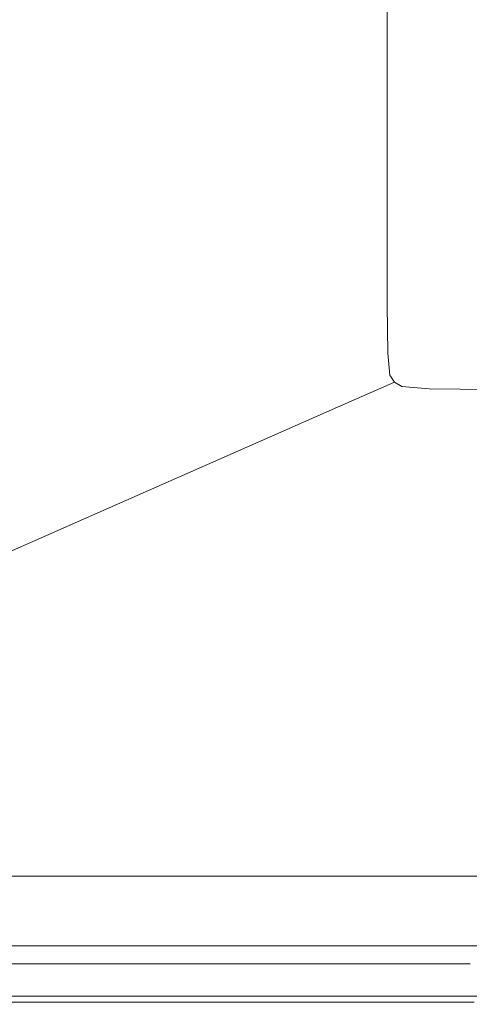
# Model space of a CAD drawing. Extents: x -185 to 1515, y -75 to 675.
# Drawn here: x -117 to -87, y -75 to -10 of the extents above; entities that cross this region are included whole.
import ezdxf

# ---------------------------------------------------------------- set-up
doc = ezdxf.new("R2010")
doc.units = 0
doc.header["$LTSCALE"] = 500
doc.header["$MEASUREMENT"] = 0
doc.layers.add('VERA_CERAMIKA', color=7, linetype='Continuous')

msp = doc.modelspace()

# ---------------------------------------------------------------- linework, layer by layer
at = {"layer": 'VERA_CERAMIKA', "lineweight": 0}
for points, invisible_edges in [([(-126.774, -5.896, 501.744), (-126.774, 3.379, 501.744), (-111.885, -0.151, 412.009), (-111.885, -11.087, 412.009)], 15), ([(-102.363, -7.278, 358.168), (-111.885, -11.087, 412.009), (-111.885, -0.151, 412.009), (-102.363, 3.524, 358.168)], 15), ([(-89.408, -12.796, 322.273), (-89.408, -2.097, 322.273), (-84.765, -0.241, 322.273), (-84.765, -10.873, 322.273)], 15), ([(-89.408, -12.796, 322.273), (-92.783, -14.193, 322.273), (-92.783, -3.447, 322.273), (-89.408, -2.097, 322.273)], 15), ([(-96.548, -4.952, 331.246), (-92.783, -3.447, 322.273), (-92.783, -14.193, 322.273), (-96.548, -15.752, 331.246)], 13), ([(-96.548, -15.752, 331.246), (-102.363, -18.161, 358.168), (-102.363, -7.278, 358.168), (-96.548, -4.952, 331.246)], 15), ([(-111.885, -11.087, 412.009), (-111.885, -22.104, 412.009), (-126.774, -17.042, 501.744), (-126.774, -5.896, 501.744)], 15), ([(-102.363, -18.161, 358.168), (-111.885, -22.104, 412.009), (-111.885, -11.087, 412.009), (-102.363, -7.278, 358.168)], 15), ([(-106.699, -12.437, 941.908), (-106.699, -9.353, 941.67), (-121.199, -9.353, 941.787), (-121.199, -12.437, 941.978)], 15), ([(-106.699, -12.437, 941.908), (-97.032, -12.437, 941.861), (-97.032, -9.353, 941.593), (-106.699, -9.353, 941.67)], 15), ([(-97.032, -12.437, 941.861), (-90.969, -12.437, 941.832), (-90.969, -9.353, 941.545), (-97.032, -9.353, 941.593)], 15), ([(-87.282, -12.437, 941.816), (-87.282, -9.353, 941.52), (-90.969, -9.353, 941.545), (-90.969, -12.437, 941.832)], 15), ([(-89.408, -21.869, 322.273), (-89.408, -12.796, 322.273), (-84.765, -10.873, 322.273), (-84.765, -19.891, 322.273)], 15), ([(-106.699, -18.468, 942.09), (-106.699, -12.437, 941.908), (-121.199, -12.437, 941.978), (-121.199, -18.468, 942.126)], 15), ([(-106.699, -18.468, 942.09), (-97.032, -18.468, 942.067), (-97.032, -12.437, 941.861), (-106.699, -12.437, 941.908)], 15), ([(-97.032, -18.468, 942.067), (-90.969, -18.468, 942.052), (-90.969, -12.437, 941.832), (-97.032, -12.437, 941.861)], 15), ([(-89.408, -21.869, 322.273), (-92.783, -23.308, 322.273), (-92.783, -14.193, 322.273), (-89.408, -12.796, 322.273)], 15), ([(-87.282, -18.468, 942.045), (-87.282, -12.437, 941.816), (-90.969, -12.437, 941.832), (-90.969, -18.468, 942.052)], 15), ([(-92.783, -23.308, 322.273), (-96.548, -24.912, 331.246), (-96.548, -15.752, 331.246), (-92.783, -14.193, 322.273)], 7), ([(-96.548, -24.912, 331.246), (-102.363, -27.39, 358.168), (-102.363, -18.161, 358.168), (-96.548, -15.752, 331.246)], 15), ([(-111.885, -22.104, 412.009), (-111.885, -31.449, 412.009), (-126.774, -28.27, 501.744), (-126.774, -17.042, 501.744)], 15), ([(-102.363, -27.39, 358.168), (-111.885, -22.104, 412.009), (-102.363, -18.161, 358.168), (-102.363, -27.39, 358.168)], 15), ([(-106.699, -28.426, 942.2), (-106.699, -18.468, 942.09), (-121.199, -18.468, 942.126), (-121.199, -28.426, 942.214)], 15), ([(-97.032, -18.468, 942.067), (-106.699, -18.468, 942.09), (-106.699, -28.426, 942.2), (-97.032, -28.426, 942.191)], 15), ([(-97.032, -18.468, 942.067), (-97.032, -28.426, 942.191), (-90.969, -28.426, 942.185), (-90.969, -18.468, 942.052)], 15), ([(-87.282, -18.468, 942.045), (-90.969, -18.468, 942.052), (-90.969, -28.426, 942.185), (-87.282, -28.426, 942.182)], 15), ([(-89.408, -21.869, 322.273), (-84.765, -19.891, 322.273), (-84.765, -25.601, 322.273), (-89.408, -27.615, 322.273)], 15), ([(-111.885, -31.449, 412.009), (-111.885, -22.104, 412.009), (-102.363, -27.39, 358.168), (-102.363, -33.234, 358.168)], 15), ([(-89.408, -21.869, 322.273), (-89.408, -27.615, 322.273), (-92.783, -29.079, 322.273), (-92.783, -23.308, 322.273)], 11), ([(-92.783, -23.308, 322.273), (-92.783, -29.079, 322.273), (-96.548, -30.712, 331.246), (-96.548, -24.912, 331.246)], 15), ([(-96.548, -30.712, 331.246), (-102.363, -27.39, 358.168), (-96.548, -24.912, 331.246), (-96.548, -30.712, 331.246)], 15), ([(-89.408, -27.615, 322.273), (-84.765, -25.601, 322.273), (-84.716, -28.783, 322.273), (-89.359, -30.817, 322.273)], 15), ([(-102.363, -33.234, 358.168), (-102.363, -27.39, 358.168), (-96.548, -30.712, 331.246), (-96.499, -33.945, 331.246)], 15), ([(-89.408, -27.615, 322.273), (-89.359, -30.817, 322.273), (-92.733, -32.296, 322.273), (-92.783, -29.079, 322.273)], 15), ([(-126.774, -37.793, 501.744), (-126.774, -28.27, 501.744), (-111.885, -31.449, 412.009), (-111.885, -37.365, 412.009)], 15), ([(-106.699, -40.394, 942.255), (-106.699, -28.426, 942.2), (-121.199, -28.426, 942.214), (-121.199, -40.394, 942.258)], 15), ([(-97.032, -28.426, 942.191), (-106.699, -28.426, 942.2), (-106.699, -40.394, 942.255), (-97.032, -40.394, 942.252)], 15), ([(-97.032, -28.426, 942.191), (-97.032, -40.394, 942.252), (-90.969, -40.394, 942.251), (-90.969, -28.426, 942.185)], 15), ([(-87.282, -28.426, 942.182), (-90.969, -28.426, 942.185), (-90.969, -40.394, 942.251), (-87.282, -40.394, 942.25)], 15), ([(-92.783, -29.079, 322.273), (-92.733, -32.296, 322.273), (-96.499, -33.945, 331.246), (-96.548, -30.712, 331.246)], 14), ([(-89.211, -32.261, 322.273), (-89.359, -30.817, 322.273), (-84.716, -28.783, 322.273), (-84.57, -30.219, 322.273)], 15), ([(-88.915, -32.732, 322.273), (-89.211, -32.261, 322.273), (-84.57, -30.219, 322.273), (-84.275, -30.686, 322.273)], 15), ([(-89.211, -32.261, 322.273), (-92.585, -33.745, 322.273), (-92.733, -32.296, 322.273), (-89.359, -30.817, 322.273)], 13), ([(-88.915, -32.732, 322.273), (-84.275, -30.686, 322.273), (-83.787, -30.967, 322.273), (-88.423, -33.014, 322.273)], 15), ([(-82.001, -31.108, 322.273), (-88.423, -33.014, 322.273), (-83.787, -30.967, 322.273), (-82.001, -31.108, 322.273)], 15), ([(-88.423, -33.014, 322.273), (-82.001, -31.108, 322.273), (-86.627, -33.155, 322.273), (-88.423, -33.014, 322.273)], 15), ([(-111.885, -37.365, 412.009), (-111.885, -31.449, 412.009), (-102.363, -33.234, 358.168), (-102.313, -36.492, 358.168)], 15), ([(-92.585, -33.745, 322.273), (-96.35, -35.403, 331.246), (-96.499, -33.945, 331.246), (-92.733, -32.296, 322.273)], 15), ([(-88.915, -32.732, 322.273), (-92.288, -34.219, 322.273), (-92.585, -33.745, 322.273), (-89.211, -32.261, 322.273)], 13), ([(-102.363, -33.234, 358.168), (-96.499, -33.945, 331.246), (-102.313, -36.492, 358.168), (-102.363, -33.234, 358.168)], 15), ([(-88.915, -32.732, 322.273), (-88.423, -33.014, 322.273), (-91.793, -34.502, 322.273), (-92.288, -34.219, 322.273)], 15), ([(-88.423, -33.014, 322.273), (-89.989, -34.644, 322.273), (-91.793, -34.502, 322.273), (-88.423, -33.014, 322.273)], 15), ([(-89.989, -34.644, 322.273), (-88.423, -33.014, 322.273), (-86.627, -33.155, 322.273), (-89.989, -34.644, 322.273)], 15), ([(-82.417, -33.202, 322.273), (-89.989, -34.644, 322.273), (-86.627, -33.155, 322.273), (-82.417, -33.202, 322.273)], 15), ([(-89.989, -34.644, 322.273), (-82.417, -33.202, 322.273), (-85.76, -34.692, 322.273), (-89.989, -34.644, 322.273)], 15), ([(-92.288, -34.219, 322.273), (-96.052, -35.878, 331.246), (-96.35, -35.403, 331.246), (-92.585, -33.745, 322.273)], 15), ([(-102.163, -37.96, 358.168), (-102.313, -36.492, 358.168), (-96.499, -33.945, 331.246), (-96.35, -35.403, 331.246)], 15), ([(-92.288, -34.219, 322.273), (-91.793, -34.502, 322.273), (-95.555, -36.163, 331.246), (-96.052, -35.878, 331.246)], 6), ([(-91.793, -34.502, 322.273), (-89.989, -34.644, 322.273), (-93.741, -36.306, 331.246), (-95.555, -36.163, 331.246)], 14), ([(-85.76, -34.692, 322.273), (-89.492, -36.353, 331.246), (-93.741, -36.306, 331.246), (-89.989, -34.644, 322.273)], 7), ([(-77.996, -34.692, 322.273), (-81.688, -36.353, 331.246), (-89.492, -36.353, 331.246), (-85.76, -34.692, 322.273)], 15), ([(-101.862, -38.439, 358.168), (-102.163, -37.96, 358.168), (-96.35, -35.403, 331.246), (-96.052, -35.878, 331.246)], 7), ([(-101.862, -38.439, 358.168), (-96.052, -35.878, 331.246), (-95.555, -36.163, 331.246), (-101.362, -38.727, 358.168)], 15), ([(-111.885, -37.365, 412.009), (-102.313, -36.492, 358.168), (-111.835, -40.663, 412.009), (-111.885, -37.365, 412.009)], 15), ([(-111.683, -42.15, 412.009), (-111.835, -40.663, 412.009), (-102.313, -36.492, 358.168), (-102.163, -37.96, 358.168)], 15), ([(-101.362, -38.727, 358.168), (-95.555, -36.163, 331.246), (-93.741, -36.306, 331.246), (-99.534, -38.871, 358.168)], 15), ([(-93.741, -36.306, 331.246), (-95.253, -38.918, 358.168), (-99.534, -38.871, 358.168), (-93.741, -36.306, 331.246)], 15), ([(-87.39, -38.918, 358.168), (-95.253, -38.918, 358.168), (-93.741, -36.306, 331.246), (-89.492, -36.353, 331.246)], 15), ([(-74.82, -38.918, 358.168), (-87.39, -38.918, 358.168), (-89.492, -36.353, 331.246), (-81.688, -36.353, 331.246)], 15), ([(-126.774, -43.823, 501.744), (-126.774, -37.793, 501.744), (-111.885, -37.365, 412.009), (-111.835, -40.663, 412.009)], 15), ([(-111.379, -42.635, 412.009), (-111.683, -42.15, 412.009), (-102.163, -37.96, 358.168), (-101.862, -38.439, 358.168)], 7), ([(-111.379, -42.635, 412.009), (-101.862, -38.439, 358.168), (-101.362, -38.727, 358.168), (-110.872, -42.925, 412.009)], 15), ([(-110.872, -42.925, 412.009), (-101.362, -38.727, 358.168), (-99.534, -38.871, 358.168), (-109.021, -43.07, 412.009)], 15), ([(-99.534, -38.871, 358.168), (-104.687, -43.12, 412.009), (-109.021, -43.07, 412.009), (-99.534, -38.871, 358.168)], 15), ([(-96.727, -43.12, 412.009), (-104.687, -43.12, 412.009), (-99.534, -38.871, 358.168), (-95.253, -38.918, 358.168)], 15), ([(-84, -43.12, 412.009), (-96.727, -43.12, 412.009), (-95.253, -38.918, 358.168), (-87.39, -38.918, 358.168)], 15), ([(-87.39, -38.918, 358.168), (-74.82, -38.918, 358.168), (-68.804, -43.12, 412.009), (-84, -43.12, 412.009)], 15), ([(-121.199, -52.451, 942.273), (-106.699, -52.451, 942.273), (-106.699, -40.394, 942.255), (-121.199, -40.394, 942.258)], 15), ([(-106.699, -40.394, 942.255), (-106.699, -52.451, 942.273), (-97.032, -52.451, 942.273), (-97.032, -40.394, 942.252)], 15), ([(-97.032, -52.451, 942.273), (-90.969, -52.451, 942.273), (-90.969, -40.394, 942.251), (-97.032, -40.394, 942.252)], 15), ([(-87.282, -52.451, 942.273), (-87.282, -40.394, 942.25), (-90.969, -40.394, 942.251), (-90.969, -52.451, 942.273)], 15), ([(-126.774, -43.823, 501.744), (-111.835, -40.663, 412.009), (-126.723, -47.184, 501.744), (-126.774, -43.823, 501.744)], 15), ([(-111.835, -40.663, 412.009), (-111.683, -42.15, 412.009), (-126.568, -48.7, 501.744), (-126.723, -47.184, 501.744)], 15), ([(-111.379, -42.635, 412.009), (-126.258, -49.194, 501.744), (-126.568, -48.7, 501.744), (-111.683, -42.15, 412.009)], 14), ([(-111.379, -42.635, 412.009), (-110.872, -42.925, 412.009), (-125.741, -49.491, 501.744), (-126.258, -49.194, 501.744)], 15), ([(-123.855, -49.639, 501.744), (-125.741, -49.491, 501.744), (-110.872, -42.925, 412.009), (-109.021, -43.07, 412.009)], 15), ([(-109.021, -43.07, 412.009), (-119.438, -49.688, 501.744), (-123.855, -49.639, 501.744), (-109.021, -43.07, 412.009)], 15), ([(-111.325, -49.688, 501.744), (-119.438, -49.688, 501.744), (-109.021, -43.07, 412.009), (-104.687, -43.12, 412.009)], 15), ([(-98.354, -49.688, 501.744), (-111.325, -49.688, 501.744), (-104.687, -43.12, 412.009), (-96.727, -43.12, 412.009)], 15), ([(-96.727, -43.12, 412.009), (-84, -43.12, 412.009), (-82.867, -49.688, 501.744), (-98.354, -49.688, 501.744)], 15), ([(-115.225, -57.408, 609.545), (-128.482, -57.408, 609.545), (-119.438, -49.688, 501.744), (-111.325, -49.688, 501.744)], 15), ([(-111.325, -49.688, 501.744), (-98.354, -49.688, 501.744), (-99.395, -57.408, 609.545), (-115.225, -57.408, 609.545)], 15), ([(-83.383, -57.408, 609.545), (-99.395, -57.408, 609.545), (-98.354, -49.688, 501.744), (-82.867, -49.688, 501.744)], 15), ([(-121.199, -62.676, 942.273), (-106.699, -62.677, 942.273), (-106.699, -52.451, 942.273), (-121.199, -52.451, 942.273)], 15), ([(-106.699, -52.451, 942.273), (-106.699, -62.677, 942.273), (-97.032, -62.676, 942.273), (-97.032, -52.451, 942.273)], 15), ([(-97.032, -62.676, 942.273), (-90.969, -62.677, 942.273), (-90.969, -52.451, 942.273), (-97.032, -52.451, 942.273)], 15), ([(-87.282, -62.676, 942.273), (-87.282, -52.451, 942.273), (-90.969, -52.451, 942.273), (-90.969, -62.677, 942.273)], 15), ([(-128.482, -57.408, 609.545), (-115.225, -57.408, 609.545), (-115.784, -65.063, 717.584), (-131.954, -65.063, 717.584)], 15), ([(-115.225, -57.408, 609.545), (-99.395, -57.408, 609.545), (-99.428, -65.063, 717.584), (-115.784, -65.063, 717.584)], 15), ([(-85.33, -65.063, 717.584), (-99.428, -65.063, 717.584), (-99.395, -57.408, 609.545), (-83.383, -57.408, 609.545)], 15), ([(-106.699, -69.152, 942.273), (-106.699, -62.677, 942.273), (-121.199, -62.676, 942.273), (-121.199, -69.152, 942.273)], 15), ([(-106.699, -62.677, 942.273), (-106.699, -69.152, 942.273), (-97.032, -69.152, 942.273), (-97.032, -62.676, 942.273)], 15), ([(-97.032, -62.676, 942.273), (-97.032, -69.152, 942.273), (-90.969, -69.152, 942.273), (-90.969, -62.677, 942.273)], 15), ([(-87.282, -62.676, 942.273), (-90.969, -62.677, 942.273), (-90.969, -69.152, 942.273), (-87.282, -69.152, 942.273)], 15), ([(-131.954, -65.063, 717.584), (-115.784, -65.063, 717.584), (-112.791, -71.438, 808.031), (-129.433, -71.438, 808.031)], 15), ([(-98.446, -71.438, 808.031), (-112.791, -71.438, 808.031), (-115.784, -65.063, 717.584), (-99.428, -65.063, 717.584)], 15), ([(-88.882, -71.438, 808.031), (-98.446, -71.438, 808.031), (-99.428, -65.063, 717.584), (-85.33, -65.063, 717.584)], 15), ([(-85.33, -65.063, 717.584), (-75.931, -65.063, 717.584), (-82.884, -71.438, 808.031), (-88.882, -71.438, 808.031)], 15), ([(-103.386, -66.951, 907.244), (-124.375, -69.075, 907.244), (-119.826, -66.951, 907.244), (-103.386, -66.951, 907.244)], 11), ([(-124.375, -69.075, 907.244), (-103.386, -66.951, 907.244), (-107.839, -69.075, 907.244), (-124.375, -69.075, 907.244)], 15), ([(-89.214, -66.951, 907.244), (-107.839, -69.075, 907.244), (-103.386, -66.951, 907.244), (-89.214, -66.951, 907.244)], 11), ([(-107.839, -69.075, 907.244), (-89.214, -66.951, 907.244), (-93.585, -69.075, 907.244), (-107.839, -69.075, 907.244)], 15), ([(-89.214, -66.951, 907.244), (-84.083, -69.075, 907.244), (-93.585, -69.075, 907.244), (-89.214, -66.951, 907.244)], 15), ([(-84.083, -69.075, 907.244), (-89.214, -66.951, 907.244), (-79.766, -66.951, 907.244), (-84.083, -69.075, 907.244)], 13), ([(-107.839, -69.075, 907.244), (-128.639, -71.067, 907.244), (-124.375, -69.075, 907.244), (-107.839, -69.075, 907.244)], 15), ([(-128.639, -71.067, 907.244), (-107.839, -69.075, 907.244), (-112.014, -71.067, 907.244), (-128.639, -71.067, 907.244)], 15), ([(-106.699, -69.152, 942.273), (-121.199, -69.152, 942.273), (-121.199, -72.761, 941.726), (-106.699, -72.761, 941.726)], 11), ([(-93.585, -69.075, 907.244), (-112.014, -71.067, 907.244), (-107.839, -69.075, 907.244), (-93.585, -69.075, 907.244)], 15), ([(-112.014, -71.067, 907.244), (-93.585, -69.075, 907.244), (-97.683, -71.067, 907.244), (-112.014, -71.067, 907.244)], 15), ([(-106.699, -69.152, 942.273), (-106.699, -72.761, 941.726), (-97.032, -72.761, 941.726), (-97.032, -69.152, 942.273)], 13), ([(-93.585, -69.075, 907.244), (-88.129, -71.067, 907.244), (-97.683, -71.067, 907.244), (-93.585, -69.075, 907.244)], 15), ([(-97.032, -69.152, 942.273), (-97.032, -72.761, 941.726), (-90.969, -72.761, 941.726), (-90.969, -69.152, 942.273)], 13), ([(-88.129, -71.067, 907.244), (-93.585, -69.075, 907.244), (-84.083, -69.075, 907.244), (-88.129, -71.067, 907.244)], 15), ([(-87.282, -69.152, 942.273), (-90.969, -69.152, 942.273), (-90.969, -72.761, 941.726), (-87.282, -72.761, 941.726)], 15), ([(-84.083, -69.075, 907.244), (-82.138, -71.067, 907.244), (-88.129, -71.067, 907.244), (-84.083, -69.075, 907.244)], 15), ([(-128.639, -71.067, 907.244), (-115.633, -72.793, 907.244), (-132.335, -72.793, 907.244), (-128.639, -71.067, 907.244)], 15), ([(-115.633, -72.793, 907.244), (-128.639, -71.067, 907.244), (-112.014, -71.067, 907.244), (-115.633, -72.793, 907.244)], 15), ([(-112.014, -71.067, 907.244), (-101.235, -72.793, 907.244), (-115.633, -72.793, 907.244), (-112.014, -71.067, 907.244)], 15), ([(-101.235, -72.793, 907.244), (-112.014, -71.067, 907.244), (-97.683, -71.067, 907.244), (-101.235, -72.793, 907.244)], 15), ([(-101.235, -72.793, 907.244), (-88.129, -71.067, 907.244), (-91.636, -72.793, 907.244), (-101.235, -72.793, 907.244)], 15), ([(-88.129, -71.067, 907.244), (-101.235, -72.793, 907.244), (-97.683, -71.067, 907.244), (-88.129, -71.067, 907.244)], 15), ([(-91.636, -72.793, 907.244), (-82.138, -71.067, 907.244), (-85.617, -72.793, 907.244), (-91.636, -72.793, 907.244)], 15), ([(-82.138, -71.067, 907.244), (-91.636, -72.793, 907.244), (-88.129, -71.067, 907.244), (-82.138, -71.067, 907.244)], 15), ([(-137.736, -75.316, 907.324), (-120.921, -75.316, 907.324), (-113.057, -71.565, 906.403), (-129.704, -71.565, 906.403)], 11), ([(-106.425, -75.317, 871.813), (-120.921, -75.316, 871.813), (-129.433, -71.438, 808.031), (-112.791, -71.438, 808.031)], 15), ([(-120.921, -75.316, 907.324), (-106.425, -75.317, 907.324), (-98.707, -71.565, 906.403), (-113.057, -71.565, 906.403)], 11), ([(-96.762, -75.317, 871.813), (-106.425, -75.317, 871.813), (-112.791, -71.438, 808.031), (-98.446, -71.438, 808.031)], 15), ([(-106.425, -75.317, 907.324), (-96.762, -75.317, 907.324), (-89.14, -71.565, 906.403), (-98.707, -71.565, 906.403)], 11), ([(-98.446, -71.438, 808.031), (-88.882, -71.438, 808.031), (-90.701, -75.317, 871.813), (-96.762, -75.317, 871.813)], 15), ([(-96.762, -75.317, 907.324), (-90.701, -75.317, 907.324), (-83.14, -71.565, 906.403), (-89.14, -71.565, 906.403)], 11), ([(-87.015, -75.317, 871.812), (-90.701, -75.317, 871.813), (-88.882, -71.438, 808.031), (-82.884, -71.438, 808.031)], 15), ([(-90.701, -75.317, 907.324), (-87.015, -75.317, 907.323), (-79.491, -71.565, 906.402), (-83.14, -71.565, 906.403)], 11), ([(-118.416, -74.121, 907.244), (-132.335, -72.793, 907.244), (-115.633, -72.793, 907.244), (-118.416, -74.121, 907.244)], 15), ([(-106.699, -74.388, 940.083), (-106.699, -72.761, 941.726), (-121.199, -72.761, 941.726), (-121.199, -74.388, 940.083)], 15), ([(-115.633, -72.793, 907.244), (-103.967, -74.122, 907.244), (-118.416, -74.121, 907.244), (-115.633, -72.793, 907.244)], 15), ([(-103.967, -74.122, 907.244), (-115.633, -72.793, 907.244), (-101.235, -72.793, 907.244), (-103.967, -74.122, 907.244)], 15), ([(-106.699, -74.388, 940.083), (-97.032, -74.388, 940.083), (-97.032, -72.761, 941.726), (-106.699, -72.761, 941.726)], 15), ([(-103.967, -74.122, 907.244), (-91.636, -72.793, 907.244), (-94.334, -74.122, 907.244), (-103.967, -74.122, 907.244)], 15), ([(-91.636, -72.793, 907.244), (-103.967, -74.122, 907.244), (-101.235, -72.793, 907.244), (-91.636, -72.793, 907.244)], 15), ([(-97.032, -74.388, 940.083), (-90.969, -74.388, 940.083), (-90.969, -72.761, 941.726), (-97.032, -72.761, 941.726)], 15), ([(-94.334, -74.122, 907.244), (-85.617, -72.793, 907.244), (-88.293, -74.122, 907.244), (-94.334, -74.122, 907.244)], 15), ([(-85.617, -72.793, 907.244), (-94.334, -74.122, 907.244), (-91.636, -72.793, 907.244), (-85.617, -72.793, 907.244)], 15), ([(-87.282, -74.388, 940.083), (-87.282, -72.761, 941.726), (-90.969, -72.761, 941.726), (-90.969, -74.388, 940.083)], 13), ([(-85.617, -72.793, 907.244), (-84.619, -74.122, 907.244), (-88.293, -74.122, 907.244), (-85.617, -72.793, 907.244)], 15), ([(-106.699, -74.918, 936.8), (-106.699, -74.388, 940.083), (-121.199, -74.388, 940.083), (-121.199, -74.918, 936.8)], 15), ([(-103.967, -74.122, 907.244), (-120.086, -74.917, 907.244), (-118.416, -74.121, 907.244), (-103.967, -74.122, 907.244)], 15), ([(-120.086, -74.917, 907.244), (-103.967, -74.122, 907.244), (-105.606, -74.917, 907.244), (-120.086, -74.917, 907.244)], 15), ([(-106.699, -74.918, 936.8), (-97.032, -74.918, 936.8), (-97.032, -74.388, 940.083), (-106.699, -74.388, 940.083)], 15), ([(-103.967, -74.122, 907.244), (-95.953, -74.917, 907.244), (-105.606, -74.917, 907.244), (-103.967, -74.122, 907.244)], 15), ([(-95.953, -74.917, 907.244), (-103.967, -74.122, 907.244), (-94.334, -74.122, 907.244), (-95.953, -74.917, 907.244)], 15), ([(-97.032, -74.918, 936.8), (-90.969, -74.918, 936.8), (-90.969, -74.388, 940.083), (-97.032, -74.388, 940.083)], 15), ([(-94.334, -74.122, 907.244), (-89.899, -74.917, 907.244), (-95.953, -74.917, 907.244), (-94.334, -74.122, 907.244)], 15), ([(-89.899, -74.917, 907.244), (-94.334, -74.122, 907.244), (-88.293, -74.122, 907.244), (-89.899, -74.917, 907.244)], 15), ([(-87.282, -74.918, 936.8), (-87.282, -74.388, 940.083), (-90.969, -74.388, 940.083), (-90.969, -74.918, 936.8)], 15), ([(-84.619, -74.122, 907.244), (-89.899, -74.917, 907.244), (-88.293, -74.122, 907.244), (-84.619, -74.122, 907.244)], 15), ([(-89.899, -74.917, 907.244), (-84.619, -74.122, 907.244), (-86.217, -74.917, 907.244), (-89.899, -74.917, 907.244)], 15), ([(-106.699, -74.918, 936.8), (-121.199, -74.918, 936.8), (-121.199, -75.237, 931.326), (-106.699, -75.237, 931.326)], 15), ([(-105.606, -74.917, 907.244), (-120.921, -75.316, 907.792), (-120.086, -74.917, 907.244), (-105.606, -74.917, 907.244)], 11), ([(-120.921, -75.316, 907.792), (-105.606, -74.917, 907.244), (-106.426, -75.316, 907.792), (-120.921, -75.316, 907.792)], 15), ([(-106.699, -74.918, 936.8), (-106.699, -75.237, 931.326), (-97.032, -75.237, 931.326), (-97.032, -74.918, 936.8)], 15), ([(-105.606, -74.917, 907.244), (-96.762, -75.316, 907.792), (-106.426, -75.316, 907.792), (-105.606, -74.917, 907.244)], 15), ([(-96.762, -75.316, 907.792), (-105.606, -74.917, 907.244), (-95.953, -74.917, 907.244), (-96.762, -75.316, 907.792)], 13), ([(-97.032, -74.918, 936.8), (-97.032, -75.237, 931.326), (-90.969, -75.237, 931.326), (-90.969, -74.918, 936.8)], 15), ([(-95.953, -74.917, 907.244), (-90.702, -75.316, 907.792), (-96.762, -75.316, 907.792), (-95.953, -74.917, 907.244)], 15), ([(-90.702, -75.316, 907.792), (-95.953, -74.917, 907.244), (-89.899, -74.917, 907.244), (-90.702, -75.316, 907.792)], 13), ([(-87.282, -74.918, 936.8), (-90.969, -74.918, 936.8), (-90.969, -75.237, 931.326), (-87.282, -75.237, 931.326)], 15), ([(-86.217, -74.917, 907.244), (-90.702, -75.316, 907.792), (-89.899, -74.917, 907.244), (-86.217, -74.917, 907.244)], 11), ([(-90.702, -75.316, 907.792), (-86.217, -74.917, 907.244), (-87.016, -75.316, 907.792), (-90.702, -75.316, 907.792)], 15), ([(-106.699, -75.237, 931.326), (-121.199, -75.237, 931.326), (-121.199, -75.396, 924.759), (-106.699, -75.396, 924.759)], 15), ([(-106.699, -75.449, 912.718), (-121.199, -75.449, 912.718), (-120.921, -75.316, 907.792), (-106.426, -75.316, 907.792)], 15), ([(-106.699, -75.449, 918.19), (-106.699, -75.396, 924.759), (-121.199, -75.396, 924.759), (-121.199, -75.449, 918.19)], 15), ([(-106.699, -75.449, 912.718), (-106.699, -75.449, 918.19), (-121.199, -75.449, 918.19), (-121.199, -75.449, 912.718)], 15), ([(-120.921, -75.316, 871.813), (-106.425, -75.317, 871.813), (-106.425, -75.317, 907.324), (-120.921, -75.316, 907.324)], 11), ([(-106.699, -75.237, 931.326), (-106.699, -75.396, 924.759), (-97.032, -75.396, 924.759), (-97.032, -75.237, 931.326)], 15), ([(-106.699, -75.449, 912.718), (-106.426, -75.316, 907.792), (-96.762, -75.316, 907.792), (-97.032, -75.449, 912.718)], 15), ([(-106.699, -75.449, 918.19), (-97.032, -75.449, 918.19), (-97.032, -75.396, 924.759), (-106.699, -75.396, 924.759)], 15), ([(-106.699, -75.449, 912.718), (-97.032, -75.449, 912.718), (-97.032, -75.449, 918.19), (-106.699, -75.449, 918.19)], 15), ([(-106.425, -75.317, 871.813), (-96.762, -75.317, 871.813), (-96.762, -75.317, 907.324), (-106.425, -75.317, 907.324)], 11), ([(-97.032, -75.237, 931.326), (-97.032, -75.396, 924.759), (-90.969, -75.396, 924.759), (-90.969, -75.237, 931.326)], 15), ([(-96.762, -75.316, 907.792), (-90.702, -75.316, 907.792), (-90.969, -75.449, 912.718), (-97.032, -75.449, 912.718)], 15), ([(-97.032, -75.449, 918.19), (-90.969, -75.449, 918.19), (-90.969, -75.396, 924.759), (-97.032, -75.396, 924.759)], 15), ([(-97.032, -75.449, 912.718), (-90.969, -75.449, 912.718), (-90.969, -75.449, 918.19), (-97.032, -75.449, 918.19)], 15), ([(-96.762, -75.317, 871.813), (-90.701, -75.317, 871.813), (-90.701, -75.317, 907.324), (-96.762, -75.317, 907.324)], 11), ([(-87.282, -75.237, 931.326), (-90.969, -75.237, 931.326), (-90.969, -75.396, 924.759), (-87.282, -75.396, 924.759)], 15), ([(-87.282, -75.449, 912.718), (-90.969, -75.449, 912.718), (-90.702, -75.316, 907.792), (-87.016, -75.316, 907.792)], 15), ([(-87.282, -75.449, 918.19), (-87.282, -75.396, 924.759), (-90.969, -75.396, 924.759), (-90.969, -75.449, 918.19)], 15), ([(-87.282, -75.449, 912.718), (-87.282, -75.449, 918.19), (-90.969, -75.449, 918.19), (-90.969, -75.449, 912.718)], 15), ([(-90.701, -75.317, 871.813), (-87.015, -75.317, 871.812), (-87.015, -75.317, 907.323), (-90.701, -75.317, 907.324)], 11)]:
    msp.add_3dface(points, dxfattribs=dict(at, invisible_edges=invisible_edges))

doc.saveas('drawing.dxf')
